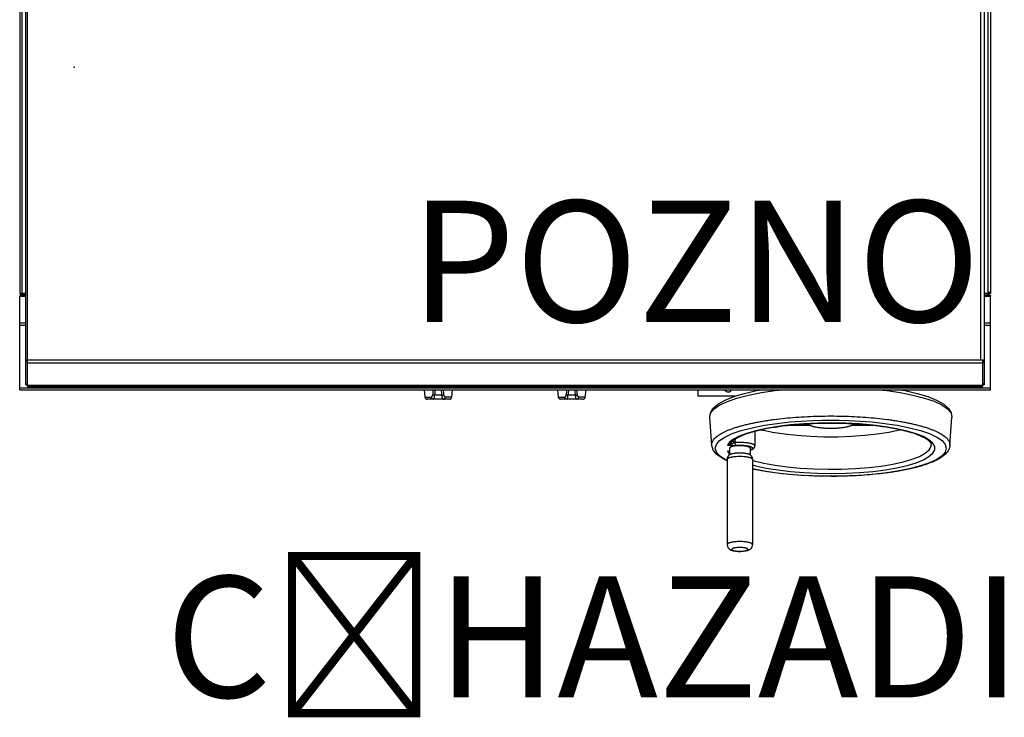
# Model space of a CAD drawing. Units: millimetres. Extents: x 0 to 109, y -140 to 90.
# Drawn here: x 0 to 81, y -27 to 31 of the extents above; entities that cross this region are included whole.
import ezdxf
from ezdxf.enums import TextEntityAlignment as Align

# ---------------------------------------------------------------- set-up
doc = ezdxf.new("R2010")
doc.units = ezdxf.units.MM
doc.layers.add('GRC-900 SERİ PİŞİRME', color=7, linetype='Continuous')
doc.layers.add('GRC-POZ', color=7, linetype='Continuous')
doc.styles.get("Standard").update_dxf_attribs({"font": 'arial.ttf'})

msp = doc.modelspace()

# ---------------------------------------------------------------- linework, layer by layer
msp.add_point((4.501, 26.608))
at = {"layer": 'GRC-900 SERİ PİŞİRME'}
for p, q in [((0.5, 0.397), (0.5, 76.543)), ((0.65, 0.258), (0.65, 76.693)), ((79.176, 76.693), (79.176, 2.462)), ((79.5, 76.543), (79.5, 0.397)), ((0, 74.72), (0, 8.036)), ((0.216, 7.92), (0.216, 74.72)), ((79.784, 74.72), (79.784, 8.036)), ((80, 74.72), (80, 8.036)), ((0, 7.782), (0, 7.696)), ((0.1, 7.782), (0, 7.782)), ((0.036, 7.72), (0, 7.72)), ((0, 0), (0, 7.696)), ((0.5, 7.696), (0, 7.696)), ((0.1, 7.858), (0.1, 7.82)), ((0.1, 7.784), (0.1, 7.82)), ((0.5, 7.82), (0.1, 7.82)), ((0.216, 7.92), (0.216, 7.82)), ((0.5, 7.92), (0.216, 7.92)), ((0.216, 7.696), (0.216, 7.82)), ((0.5, 7.72), (0.216, 7.72)), ((79.9, 7.92), (79.5, 7.92)), ((79.5, 7.82), (79.784, 7.82)), ((79.784, 7.72), (79.5, 7.72)), ((80, 7.696), (79.5, 7.696)), ((79.784, 8.036), (79.983, 8.036)), ((79.784, 7.72), (79.784, 7.92)), ((79.9, 7.82), (79.784, 7.82)), ((79.784, 7.696), (79.784, 7.72)), ((79.9, 8.036), (79.9, 7.92)), ((79.9, 7.857), (79.9, 7.82)), ((79.9, 7.784), (79.9, 7.82)), ((80, 7.782), (79.9, 7.782)), ((80, 7.92), (79.963, 7.92)), ((79.964, 7.72), (80, 7.72)), ((79.983, 8.036), (80, 8.036)), ((80, 8.036), (80, 7.92)), ((80, 7.782), (80, 7.72)), ((80, 0), (80, 7.72)), ((0.5, 5.496), (0, 5.496)), ((0.5, 5.292), (0, 5.292)), ((80, 5.496), (79.5, 5.496)), ((80, 5.292), (79.5, 5.292)), ((0.5, 2.462), (79.405, 2.462)), ((79.35, 2.462), (79.35, 0.258)), ((0.65, 2.363), (0.5, 2.363)), ((0.65, 2.227), (79.35, 2.227)), ((79.35, 2.325), (79.5, 2.325)), ((79.35, 2.239), (79.5, 2.239)), ((80, 0.125), (0, 0.125)), ((0, 0), (80, 0)), ((0.5, 0.486), (0.65, 0.486)), ((0.5, 0.397), (0.65, 0.397)), ((0.65, 0.363), (79.35, 0.363)), ((0.65, 0.258), (79.35, 0.258)), ((33.322, 0), (33.384, -0.601)), ((35.616, -0.601), (35.678, 0)), ((44.322, 0), (44.384, -0.601)), ((46.616, -0.601), (46.678, 0)), ((55.9, 0), (55.9, -0.53)), ((60.9, 0), (60.9, -0.046)), ((79.5, 0.486), (79.35, 0.486)), ((79.5, 0.397), (79.35, 0.397)), ((33.384, -0.601), (33.913, -0.601)), ((34.905, -0.78), (33.583, -0.78)), ((34.806, -0.451), (34.194, -0.451)), ((35.417, -0.78), (34.905, -0.78)), ((35.616, -0.601), (35.087, -0.601)), ((44.384, -0.601), (44.913, -0.601)), ((45.905, -0.78), (44.583, -0.78)), ((45.806, -0.451), (45.194, -0.451)), ((46.417, -0.78), (45.905, -0.78)), ((46.616, -0.601), (46.087, -0.601)), ((58.952, -0.53), (55.9, -0.53)), ((56.873, -2.263), (56.871, -2.225)), ((57.033, -4.59), (56.873, -2.263)), ((56.873, -2.263), (56.873, -2.263)), ((76.667, -4.59), (76.827, -2.263)), ((76.827, -2.263), (76.827, -2.263)), ((65.201, -2.962), (63.065, -2.962)), ((65.181, -2.956), (63.126, -2.956)), ((64.914, -2.81), (64.91, -2.806)), ((70.594, -2.962), (68.499, -2.962)), ((70.548, -2.956), (68.519, -2.956)), ((68.786, -2.81), (68.792, -2.805)), ((60.6, -3.42), (60.6, -4.628)), ((57.033, -4.59), (57.033, -4.59)), ((58.5, -4.822), (58.5, -5.37)), ((58.5, -4.822), (58.5, -5.37)), ((58.634, -4.357), (58.758, -4.219)), ((58.634, -4.357), (58.634, -4.358)), ((58.963, -4.072), (58.95, -4.276)), ((60.2, -4.822), (60.2, -5.366)), ((60.2, -4.822), (60.2, -5.366)), ((76.667, -4.59), (76.667, -4.59)), ((58.455, -5.082), (58.5, -5.081)), ((58.455, -5.082), (58.455, -5.082)), ((58.584, -5.315), (58.56, -5.327)), ((58.3, -5.74), (58.3, -12.776)), ((58.3, -5.74), (58.3, -12.776)), ((60.4, -5.74), (60.4, -12.776)), ((60.4, -5.74), (60.4, -12.776))]:
    msp.add_line(p, q, dxfattribs=at)
for points in [[(56.871, -2.225), (56.964, -1.894), (57.242, -1.568), (57.7, -1.255), (58.327, -0.961), (59.117, -0.69), (60.065, -0.444), (61.128, -0.236), (62.231, -0.073), (62.901, 0)], [(56.873, -2.263), (56.924, -1.9), (57.139, -1.537), (57.542, -1.18), (58.132, -0.848), (58.868, -0.555), (59.736, -0.298), (60.724, -0.076), (61.173, 0)], [(70.799, 0), (71.454, -0.071), (72.556, -0.233), (73.619, -0.441), (74.57, -0.686), (75.362, -0.957), (75.992, -1.251), (76.453, -1.563), (76.734, -1.889)], [(72.527, 0), (72.98, -0.077), (73.968, -0.299), (74.836, -0.556), (75.571, -0.849), (76.16, -1.182), (76.562, -1.537), (76.776, -1.901), (76.827, -2.263)], [(34.095, -0.78), (34.119, -0.768), (34.142, -0.735), (34.161, -0.683), (34.177, -0.618)], [(34.177, -0.618), (34.188, -0.542), (34.194, -0.451)], [(34.823, -0.618), (34.812, -0.542), (34.806, -0.451)], [(34.905, -0.78), (34.881, -0.768), (34.858, -0.735), (34.839, -0.683), (34.823, -0.618)], [(45.095, -0.78), (45.119, -0.768), (45.142, -0.735), (45.161, -0.683), (45.177, -0.618)], [(45.177, -0.618), (45.188, -0.542), (45.194, -0.451)], [(45.823, -0.618), (45.812, -0.542), (45.806, -0.451)], [(45.905, -0.78), (45.881, -0.768), (45.858, -0.735), (45.839, -0.683), (45.823, -0.618)], [(76.734, -1.889), (76.829, -2.22), (76.827, -2.263)], [(58.3, -5.829), (58.118, -5.743), (57.683, -5.446), (57.419, -5.137), (57.331, -4.822), (57.42, -4.507), (57.684, -4.197), (58.12, -3.9), (58.715, -3.621), (59.465, -3.363), (60.363, -3.129), (61.372, -2.93), (62.422, -2.774), (63.458, -2.661), (64.445, -2.584)], [(75.253, -4.4), (74.941, -4.128), (74.479, -3.868), (73.877, -3.626), (73.145, -3.405), (72.298, -3.211), (71.35, -3.047), (70.319, -2.915), (69.225, -2.818), (68.086, -2.759), (66.925, -2.737), (65.762, -2.754), (64.62, -2.809), (63.518, -2.901), (62.478, -3.028), (61.519, -3.188), (60.657, -3.379), (59.909, -3.596), (59.293, -3.835), (58.823, -4.085)], [(64.445, -2.584), (65.353, -2.538), (66.161, -2.515), (66.85, -2.509)], [(66.85, -2.509), (67.54, -2.515), (68.348, -2.538)], [(68.348, -2.538), (69.257, -2.584), (70.245, -2.661), (71.281, -2.775), (72.331, -2.931), (73.339, -3.13), (74.238, -3.363), (74.987, -3.622), (75.582, -3.901), (76.017, -4.198), (76.281, -4.508), (76.369, -4.823), (76.28, -5.138), (76.016, -5.447), (75.58, -5.744), (74.985, -6.024), (74.235, -6.282), (73.337, -6.515), (72.328, -6.714), (71.278, -6.87), (70.242, -6.984), (69.255, -7.061), (68.347, -7.107), (67.539, -7.129), (66.85, -7.136)], [(61.093, -3.294), (61.188, -3.32), (62.056, -3.499), (63.02, -3.647), (64.059, -3.76), (65.153, -3.837), (66.28, -3.876), (67.42, -3.876), (68.547, -3.837), (69.641, -3.76), (70.68, -3.647), (71.644, -3.499), (72.512, -3.32), (72.598, -3.296)], [(58.3, -5.866), (57.965, -5.711), (57.446, -5.346), (57.145, -4.971), (57.033, -4.59)], [(58.823, -4.085), (58.506, -4.336), (58.332, -4.571)], [(58.733, -4.246), (58.756, -4.254), (58.815, -4.266), (58.882, -4.273), (58.95, -4.276)], [(60.2, -4.986), (60.227, -4.979), (60.364, -4.928), (60.467, -4.868), (60.544, -4.793), (60.59, -4.698), (60.6, -4.628)], [(60.4, -6.191), (60.656, -6.265), (61.518, -6.456), (62.478, -6.616), (63.518, -6.744), (64.619, -6.836), (65.762, -6.891), (66.925, -6.907), (68.086, -6.886), (69.224, -6.826), (70.319, -6.729), (71.35, -6.598), (72.298, -6.433), (73.145, -6.239), (73.877, -6.019), (74.479, -5.777), (74.941, -5.517), (75.253, -5.244), (75.411, -4.964), (75.411, -4.681), (75.253, -4.4)], [(60.4, -5.808), (60.536, -5.853), (61.342, -6.053), (62.255, -6.225), (63.256, -6.364), (64.326, -6.467), (65.446, -6.534), (66.593, -6.562), (67.744, -6.551), (68.879, -6.502), (69.974, -6.414), (71.008, -6.291), (71.963, -6.134), (72.818, -5.946), (73.557, -5.731), (74.166, -5.493), (74.634, -5.237), (74.951, -4.968), (75.111, -4.691), (75.13, -4.517)], [(58.56, -5.327), (58.454, -5.403), (58.373, -5.497), (58.319, -5.612), (58.3, -5.74)], [(66.85, -7.136), (66.16, -7.129), (65.352, -7.107), (64.443, -7.06), (63.455, -6.983), (62.419, -6.87), (61.369, -6.714), (60.4, -6.523)], [(66.85, -7.145), (65.476, -7.121), (64.13, -7.049), (62.837, -6.931), (61.622, -6.768), (60.509, -6.564), (60.4, -6.537)]]:
    msp.add_lwpolyline(points, dxfattribs=at)
at = {"layer": 'GRC-900 SERİ PİŞİRME', "color": 252}
for points in [[(58.3, -12.776), (58.322, -12.913), (58.39, -13.045), (58.501, -13.152), (58.632, -13.224)], [(58.632, -13.224), (58.794, -13.276), (59, -13.313), (59.216, -13.331), (59.434, -13.333), (59.65, -13.319), (59.853, -13.288), (60.012, -13.245), (60.032, -13.237)]]:
    msp.add_lwpolyline(points, dxfattribs=at)
at = {"layer": 'GRC-900 SERİ PİŞİRME'}
for centre, radius, start, end in [((0.216, 8.036), 0.216, 180, 270), ((0.216, 7.604), 0.216, 90, 154.31425), ((0.216, 7.604), 0.116, 90, 126.93532), ((79.784, 8.036), 0.216, 270, 0), ((79.784, 7.604), 0.216, 25.68575, 90), ((79.784, 7.604), 0.116, 53.06468, 90), ((79.27, 2.242), 0.255, 39.92498, 42.99175), ((76.165, -3.706), 42.256, 174.96864, 175.51761), ((79.25, -4.162), 45.209, 174.71718, 175.29114), ((-10.25, -4.162), 45.209, 4.70886, 5.28282), ((-7.165, -3.706), 42.256, 4.48239, 5.03136), ((87.165, -3.706), 42.256, 174.96864, 175.51761), ((90.25, -4.162), 45.209, 174.71718, 175.29114), ((0.75, -4.162), 45.209, 4.70886, 5.28282), ((3.835, -3.706), 42.256, 4.48239, 5.03136), ((33.583, -0.58), 0.2, 185.94686, 270), ((35.417, -0.58), 0.2, 270, 354.05314), ((44.583, -0.58), 0.2, 185.94686, 270), ((46.417, -0.58), 0.2, 270, 354.05314), ((58.4, 0.17), 0.35, 209.11924, 330.88076), ((65.136, -2.573), 0.325, 225.79571, 226.75867), ((68.563, -2.573), 0.325, 313.24562, 314.47298), ((58.433, -4.243), 0.518, 349.05118, 356.35011), ((58.454, -2.455), 2.621, 267.32776, 270.03287), ((58.453, -2.742), 2.334, 270.05936, 271.15698), ((58.456, -4.822), 0.275, 275.57208, 279.24223)]:
    msp.add_arc(centre, radius, start, end, dxfattribs=at)
for points, knots in [([(0, 8.036), (0, 8.03), (0.002, 8.019), (0.009, 8.002), (0.02, 7.986), (0.042, 7.965), (0.081, 7.943), (0.117, 7.932), (0.137, 7.928)], [0, 0, 0, 0, 0.090755, 0.184555, 0.286973, 0.401834, 0.673028, 1, 1, 1, 1]), ([(0.137, 7.928), (0.15, 7.925), (0.176, 7.921), (0.203, 7.92), (0.216, 7.92)], [0, 0, 0, 0, 0.492527, 1, 1, 1, 1]), ([(79.405, 2.462), (79.41, 2.458), (79.428, 2.444), (79.445, 2.428), (79.457, 2.416)], [0, 0, 0, 0, 0.267932, 1, 1, 1, 1]), ([(79.466, 2.406), (79.468, 2.403), (79.477, 2.392), (79.484, 2.38), (79.489, 2.37)], [0, 0, 0, 0, 0.26573, 1, 1, 1, 1]), ([(79.489, 2.37), (79.492, 2.363), (79.498, 2.348), (79.5, 2.332), (79.5, 2.325)], [0, 0, 0, 0, 0.51363, 1, 1, 1, 1]), ([(33.913, -0.601), (33.917, -0.601), (33.924, -0.6), (33.934, -0.598), (33.945, -0.595), (33.959, -0.587), (33.972, -0.577), (33.984, -0.564), (33.993, -0.553), (34.001, -0.54), (34.012, -0.519), (34.024, -0.489), (34.032, -0.456), (34.037, -0.427), (34.038, -0.411), (34.039, -0.403)], [0, 0, 0, 0, 0.041098, 0.082724, 0.125503, 0.17006, 0.266705, 0.320031, 0.377228, 0.438671, 0.504664, 0.650894, 0.816586, 0.90638, 1, 1, 1, 1]), ([(34.095, -0.78), (34.084, -0.78), (34.067, -0.778), (34.046, -0.773), (34.024, -0.765), (33.999, -0.751), (33.977, -0.733), (33.961, -0.716), (33.95, -0.702), (33.94, -0.687), (33.932, -0.671), (33.925, -0.654), (33.918, -0.631), (33.915, -0.613), (33.913, -0.601)], [0, 0, 0, 0, 0.119753, 0.180055, 0.240597, 0.362562, 0.486368, 0.549093, 0.612306, 0.675997, 0.740151, 0.804745, 0.869714, 1, 1, 1, 1]), ([(34.194, -0.451), (34.186, -0.45), (34.17, -0.448), (34.146, -0.444), (34.124, -0.439), (34.103, -0.434), (34.084, -0.427), (34.067, -0.42), (34.052, -0.412), (34.043, -0.406), (34.039, -0.403)], [0, 0, 0, 0, 0.148494, 0.293847, 0.433847, 0.566755, 0.691033, 0.805367, 0.908635, 1, 1, 1, 1]), ([(34.806, -0.451), (34.814, -0.45), (34.83, -0.448), (34.854, -0.444), (34.876, -0.439), (34.897, -0.434), (34.916, -0.427), (34.933, -0.42), (34.948, -0.412), (34.957, -0.406), (34.961, -0.403)], [0, 0, 0, 0, 0.148494, 0.293847, 0.433847, 0.566755, 0.691033, 0.805367, 0.908635, 1, 1, 1, 1]), ([(34.905, -0.78), (34.916, -0.78), (34.933, -0.778), (34.954, -0.773), (34.976, -0.765), (35.001, -0.751), (35.023, -0.733), (35.039, -0.716), (35.05, -0.702), (35.06, -0.687), (35.068, -0.671), (35.075, -0.654), (35.082, -0.631), (35.085, -0.613), (35.087, -0.601)], [0, 0, 0, 0, 0.119753, 0.180055, 0.240597, 0.362562, 0.486368, 0.549093, 0.612306, 0.675997, 0.740151, 0.804745, 0.869714, 1, 1, 1, 1]), ([(35.087, -0.601), (35.083, -0.601), (35.076, -0.6), (35.066, -0.598), (35.055, -0.595), (35.041, -0.587), (35.028, -0.577), (35.016, -0.564), (35.007, -0.553), (34.999, -0.54), (34.988, -0.519), (34.976, -0.489), (34.968, -0.456), (34.963, -0.427), (34.962, -0.411), (34.961, -0.403)], [0, 0, 0, 0, 0.041098, 0.082724, 0.125503, 0.17006, 0.266705, 0.320031, 0.377228, 0.438671, 0.504664, 0.650894, 0.816586, 0.90638, 1, 1, 1, 1]), ([(44.913, -0.601), (44.917, -0.601), (44.924, -0.6), (44.934, -0.598), (44.945, -0.595), (44.959, -0.587), (44.972, -0.577), (44.984, -0.564), (44.993, -0.553), (45.001, -0.54), (45.012, -0.519), (45.024, -0.489), (45.032, -0.456), (45.037, -0.427), (45.038, -0.411), (45.039, -0.403)], [0, 0, 0, 0, 0.041098, 0.082724, 0.125503, 0.17006, 0.266705, 0.320031, 0.377228, 0.438671, 0.504664, 0.650894, 0.816586, 0.90638, 1, 1, 1, 1]), ([(45.095, -0.78), (45.084, -0.78), (45.067, -0.778), (45.046, -0.773), (45.024, -0.765), (44.999, -0.751), (44.977, -0.733), (44.961, -0.716), (44.95, -0.702), (44.94, -0.687), (44.932, -0.671), (44.925, -0.654), (44.918, -0.631), (44.915, -0.613), (44.913, -0.601)], [0, 0, 0, 0, 0.119753, 0.180055, 0.240597, 0.362562, 0.486368, 0.549093, 0.612306, 0.675997, 0.740151, 0.804745, 0.869714, 1, 1, 1, 1]), ([(45.194, -0.451), (45.186, -0.45), (45.17, -0.448), (45.146, -0.444), (45.124, -0.439), (45.103, -0.434), (45.084, -0.427), (45.067, -0.42), (45.052, -0.412), (45.043, -0.406), (45.039, -0.403)], [0, 0, 0, 0, 0.148494, 0.293847, 0.433847, 0.566755, 0.691033, 0.805367, 0.908635, 1, 1, 1, 1]), ([(45.806, -0.451), (45.814, -0.45), (45.83, -0.448), (45.854, -0.444), (45.876, -0.439), (45.897, -0.434), (45.916, -0.427), (45.933, -0.42), (45.948, -0.412), (45.957, -0.406), (45.961, -0.403)], [0, 0, 0, 0, 0.148494, 0.293847, 0.433847, 0.566755, 0.691033, 0.805367, 0.908635, 1, 1, 1, 1]), ([(45.905, -0.78), (45.916, -0.78), (45.933, -0.778), (45.954, -0.773), (45.976, -0.765), (46.001, -0.751), (46.023, -0.733), (46.039, -0.716), (46.05, -0.702), (46.06, -0.687), (46.068, -0.671), (46.075, -0.654), (46.082, -0.631), (46.085, -0.613), (46.087, -0.601)], [0, 0, 0, 0, 0.119753, 0.180055, 0.240597, 0.362562, 0.486368, 0.549093, 0.612306, 0.675997, 0.740151, 0.804745, 0.869714, 1, 1, 1, 1]), ([(46.087, -0.601), (46.083, -0.601), (46.076, -0.6), (46.066, -0.598), (46.055, -0.595), (46.041, -0.587), (46.028, -0.577), (46.016, -0.564), (46.007, -0.553), (45.999, -0.54), (45.988, -0.519), (45.976, -0.489), (45.968, -0.456), (45.963, -0.427), (45.962, -0.411), (45.961, -0.403)], [0, 0, 0, 0, 0.041098, 0.082724, 0.125503, 0.17006, 0.266705, 0.320031, 0.377228, 0.438671, 0.504664, 0.650894, 0.816586, 0.90638, 1, 1, 1, 1]), ([(57.033, -4.59), (57.031, -4.571), (57.031, -4.531), (57.036, -4.472), (57.047, -4.412), (57.064, -4.353), (57.087, -4.294), (57.127, -4.214), (57.193, -4.114), (57.294, -3.998), (57.419, -3.883), (57.566, -3.771), (57.737, -3.66), (57.929, -3.552), (58.143, -3.446), (58.379, -3.342), (58.635, -3.242), (58.911, -3.145), (59.207, -3.051), (59.522, -2.961), (59.855, -2.875), (60.205, -2.793), (60.571, -2.715), (60.953, -2.642), (61.349, -2.573), (61.759, -2.509), (62.328, -2.43), (63.067, -2.345), (63.98, -2.265), (64.921, -2.207), (65.881, -2.172), (66.526, -2.165), (66.85, -2.165)], [0, 0, 0, 0, 0.005619, 0.011255, 0.016964, 0.022798, 0.028804, 0.035028, 0.04827, 0.06279, 0.078769, 0.096334, 0.115562, 0.136502, 0.159174, 0.183581, 0.209707, 0.237527, 0.267002, 0.298088, 0.330728, 0.364861, 0.400421, 0.437333, 0.47552, 0.5149, 0.555386, 0.639311, 0.726544, 0.81629, 0.907723, 1, 1, 1, 1]), ([(66.85, -2.165), (67.174, -2.165), (67.819, -2.172), (68.779, -2.207), (69.72, -2.265), (70.633, -2.345), (71.372, -2.43), (71.941, -2.509), (72.351, -2.573), (72.747, -2.642), (73.129, -2.715), (73.495, -2.793), (73.845, -2.875), (74.178, -2.961), (74.493, -3.051), (74.789, -3.145), (75.065, -3.242), (75.321, -3.342), (75.557, -3.446), (75.771, -3.552), (75.963, -3.66), (76.134, -3.771), (76.281, -3.883), (76.406, -3.998), (76.507, -4.114), (76.573, -4.214), (76.613, -4.294), (76.636, -4.353), (76.653, -4.412), (76.664, -4.472), (76.669, -4.531), (76.669, -4.571), (76.667, -4.59)], [0, 0, 0, 0, 0.092277, 0.18371, 0.273456, 0.360689, 0.444614, 0.4851, 0.52448, 0.562667, 0.59958, 0.635139, 0.669272, 0.701912, 0.732998, 0.762473, 0.790293, 0.81642, 0.840826, 0.863499, 0.884438, 0.903666, 0.921231, 0.93721, 0.95173, 0.964972, 0.971196, 0.977202, 0.983036, 0.988745, 0.994381, 1, 1, 1, 1]), ([(58.758, -4.219), (58.772, -4.206), (58.801, -4.181), (58.865, -4.129), (58.957, -4.064), (59.082, -3.986), (59.225, -3.908), (59.385, -3.83), (59.561, -3.753), (59.753, -3.677), (59.961, -3.603), (60.183, -3.531), (60.419, -3.461), (60.668, -3.394), (60.931, -3.329), (61.205, -3.267), (61.593, -3.186), (62.105, -3.094), (62.748, -2.999), (63.424, -2.918), (64.128, -2.852), (64.854, -2.801), (65.596, -2.766), (66.348, -2.747), (67.105, -2.744), (67.859, -2.758), (68.605, -2.788), (69.337, -2.833), (70.048, -2.895), (70.734, -2.971), (71.389, -3.062), (72.006, -3.166), (72.494, -3.265), (72.862, -3.351), (73.12, -3.417), (73.365, -3.485), (73.596, -3.556), (73.813, -3.629), (74.015, -3.703), (74.201, -3.779), (74.372, -3.857), (74.526, -3.935), (74.663, -4.013), (74.782, -4.09), (74.869, -4.155), (74.929, -4.206), (74.967, -4.242), (75.001, -4.277), (75.031, -4.311), (75.056, -4.343), (75.083, -4.381), (75.107, -4.425), (75.124, -4.473), (75.129, -4.503), (75.13, -4.517)], [0, 0, 0, 0, 0.003259, 0.006768, 0.014516, 0.023199, 0.032775, 0.043225, 0.054528, 0.066664, 0.079608, 0.093332, 0.107807, 0.123007, 0.138901, 0.15546, 0.172653, 0.208807, 0.247089, 0.28721, 0.328867, 0.371743, 0.415514, 0.459846, 0.504403, 0.548846, 0.592837, 0.636042, 0.678133, 0.718791, 0.757708, 0.794588, 0.829154, 0.845487, 0.861144, 0.876097, 0.890315, 0.903771, 0.916439, 0.928292, 0.939305, 0.949456, 0.95872, 0.967069, 0.974478, 0.977828, 0.980939, 0.983811, 0.986443, 0.988834, 0.990983, 0.994624, 0.997566, 1, 1, 1, 1]), ([(64.914, -2.81), (64.921, -2.817), (64.936, -2.83), (64.962, -2.849), (64.991, -2.868), (65.035, -2.893), (65.098, -2.924), (65.182, -2.958), (65.279, -2.99), (65.385, -3.02), (65.502, -3.048), (65.628, -3.074), (65.762, -3.097), (65.954, -3.124), (66.208, -3.151), (66.525, -3.17), (66.85, -3.176), (67.175, -3.17), (67.492, -3.151), (67.746, -3.124), (67.938, -3.097), (68.072, -3.074), (68.198, -3.048), (68.315, -3.02), (68.421, -2.99), (68.518, -2.958), (68.602, -2.924), (68.665, -2.893), (68.709, -2.868), (68.738, -2.849), (68.764, -2.83), (68.779, -2.817), (68.786, -2.81)], [0, 0, 0, 0, 0.007368, 0.015332, 0.023913, 0.03313, 0.053484, 0.076397, 0.101815, 0.129633, 0.159718, 0.19191, 0.226023, 0.261859, 0.3378, 0.417854, 0.5, 0.582146, 0.6622, 0.738141, 0.773977, 0.80809, 0.840282, 0.870368, 0.898185, 0.923603, 0.946517, 0.966871, 0.976088, 0.984669, 0.992632, 1, 1, 1, 1]), ([(58.332, -4.571), (58.357, -4.568), (58.408, -4.56), (58.472, -4.548), (58.524, -4.535), (58.563, -4.523), (58.603, -4.509), (58.641, -4.491), (58.678, -4.472), (58.715, -4.45), (58.75, -4.427), (58.78, -4.408), (58.804, -4.395), (58.823, -4.385), (58.842, -4.376), (58.868, -4.365), (58.901, -4.353), (58.928, -4.345), (58.941, -4.341)], [0, 0, 0, 0, 0.115811, 0.235994, 0.297554, 0.360009, 0.423244, 0.48715, 0.551488, 0.615954, 0.680232, 0.744092, 0.775954, 0.807857, 0.839864, 0.872014, 0.936486, 1, 1, 1, 1]), ([(58.634, -4.358), (58.623, -4.374), (58.599, -4.403), (58.559, -4.442), (58.519, -4.474), (58.467, -4.508), (58.405, -4.541), (58.355, -4.562), (58.332, -4.571)], [0, 0, 0, 0, 0.154724, 0.301607, 0.43954, 0.568311, 0.799764, 1, 1, 1, 1]), ([(58.332, -4.571), (58.346, -4.571), (58.374, -4.57), (58.417, -4.569), (58.46, -4.568), (58.517, -4.569), (58.573, -4.571), (58.629, -4.575), (58.67, -4.578), (58.711, -4.581), (58.767, -4.585), (58.838, -4.587), (58.923, -4.587), (58.979, -4.583), (59.007, -4.581)], [0, 0, 0, 0, 0.062773, 0.126034, 0.189532, 0.252974, 0.378327, 0.439734, 0.500574, 0.561588, 0.623326, 0.74918, 0.876133, 1, 1, 1, 1]), ([(60.2, -4.822), (60.2, -4.819), (60.199, -4.812), (60.196, -4.802), (60.191, -4.792), (60.181, -4.777), (60.162, -4.76), (60.134, -4.742), (60.098, -4.723), (60.055, -4.706), (60.005, -4.69), (59.949, -4.675), (59.888, -4.662), (59.821, -4.65), (59.75, -4.64), (59.647, -4.628), (59.514, -4.618), (59.35, -4.614), (59.186, -4.618), (59.053, -4.628), (58.95, -4.64), (58.879, -4.65), (58.812, -4.662), (58.751, -4.675), (58.695, -4.69), (58.645, -4.706), (58.602, -4.723), (58.566, -4.742), (58.538, -4.76), (58.519, -4.777), (58.509, -4.792), (58.504, -4.802), (58.501, -4.812), (58.5, -4.819), (58.5, -4.822)], [0, 0, 0, 0, 0.005598, 0.011411, 0.017624, 0.024382, 0.039928, 0.058625, 0.080688, 0.106158, 0.134934, 0.166854, 0.201685, 0.239151, 0.278944, 0.320717, 0.408711, 0.5, 0.591289, 0.679283, 0.721056, 0.760849, 0.798315, 0.833146, 0.865066, 0.893842, 0.919312, 0.941375, 0.960072, 0.975618, 0.982376, 0.988589, 0.994402, 1, 1, 1, 1]), ([(58.941, -4.341), (58.989, -4.337), (59.086, -4.331), (59.232, -4.325), (59.38, -4.324), (59.527, -4.327), (59.672, -4.334), (59.813, -4.345), (59.947, -4.361), (60.072, -4.379), (60.188, -4.402), (60.276, -4.424), (60.341, -4.443), (60.384, -4.457), (60.424, -4.473), (60.46, -4.488), (60.492, -4.504), (60.521, -4.521), (60.545, -4.538), (60.564, -4.556), (60.58, -4.573), (60.591, -4.591), (60.598, -4.61), (60.6, -4.622), (60.6, -4.628)], [0, 0, 0, 0, 0.082164, 0.166431, 0.251557, 0.336443, 0.419985, 0.501063, 0.578614, 0.651634, 0.719211, 0.780526, 0.808626, 0.83492, 0.859355, 0.881896, 0.90252, 0.92123, 0.938071, 0.953131, 0.966554, 0.978583, 0.989573, 1, 1, 1, 1]), ([(58.941, -4.341), (58.941, -4.354), (58.942, -4.38), (58.946, -4.419), (58.952, -4.456), (58.96, -4.491), (58.968, -4.517), (58.976, -4.536), (58.982, -4.548), (58.988, -4.559), (58.994, -4.568), (59, -4.576), (59.005, -4.579), (59.007, -4.581)], [0, 0, 0, 0, 0.152064, 0.306425, 0.456948, 0.598581, 0.726791, 0.784697, 0.837912, 0.886118, 0.929172, 0.96707, 1, 1, 1, 1]), ([(59.007, -4.581), (59.06, -4.577), (59.169, -4.57), (59.333, -4.566), (59.497, -4.569), (59.658, -4.577), (59.811, -4.592), (59.931, -4.609), (60.021, -4.626), (60.083, -4.639), (60.14, -4.654), (60.192, -4.669), (60.238, -4.686), (60.28, -4.703), (60.315, -4.721), (60.345, -4.74), (60.369, -4.759), (60.386, -4.779), (60.395, -4.797), (60.399, -4.81), (60.4, -4.821), (60.4, -4.831), (60.397, -4.845), (60.388, -4.862), (60.372, -4.882), (60.349, -4.902), (60.32, -4.92), (60.286, -4.939), (60.245, -4.956), (60.216, -4.967), (60.201, -4.972)], [0, 0, 0, 0, 0.093087, 0.1887, 0.284509, 0.378325, 0.467939, 0.551293, 0.590038, 0.626539, 0.660612, 0.692094, 0.720848, 0.746783, 0.769849, 0.790061, 0.807541, 0.82255, 0.835585, 0.84162, 0.847489, 0.853335, 0.859303, 0.872092, 0.88675, 0.903819, 0.923589, 0.946201, 0.971686, 1, 1, 1, 1]), ([(76.667, -4.59), (76.665, -4.619), (76.659, -4.675), (76.641, -4.758), (76.615, -4.838), (76.583, -4.916), (76.544, -4.991), (76.484, -5.09), (76.394, -5.208), (76.265, -5.34), (76.117, -5.465), (75.949, -5.583), (75.763, -5.697), (75.559, -5.806), (75.335, -5.912), (75.094, -6.014), (74.834, -6.112), (74.556, -6.207), (74.261, -6.297), (73.95, -6.384), (73.622, -6.467), (73.278, -6.546), (72.92, -6.62), (72.548, -6.69), (72.162, -6.756), (71.765, -6.817), (71.212, -6.892), (70.498, -6.973), (69.617, -7.049), (68.709, -7.104), (67.784, -7.137), (67.162, -7.145), (66.85, -7.145)], [0, 0, 0, 0, 0.008086, 0.016052, 0.023968, 0.031894, 0.039877, 0.047957, 0.06454, 0.081875, 0.100101, 0.119395, 0.139923, 0.161811, 0.185119, 0.209879, 0.236109, 0.263806, 0.292951, 0.32352, 0.355475, 0.388766, 0.42334, 0.459137, 0.496087, 0.534122, 0.573164, 0.653947, 0.737756, 0.823868, 0.911557, 1, 1, 1, 1]), ([(58.3, -5.74), (58.3, -5.736), (58.301, -5.728), (58.305, -5.715), (58.311, -5.702), (58.32, -5.69), (58.332, -5.678), (58.346, -5.666), (58.362, -5.654), (58.388, -5.638), (58.426, -5.618), (58.479, -5.597), (58.54, -5.577), (58.61, -5.559), (58.686, -5.542), (58.768, -5.527), (58.856, -5.515), (58.983, -5.5), (59.148, -5.488), (59.35, -5.484), (59.552, -5.488), (59.717, -5.5), (59.844, -5.515), (59.932, -5.527), (60.014, -5.542), (60.09, -5.559), (60.16, -5.577), (60.221, -5.597), (60.274, -5.618), (60.312, -5.638), (60.338, -5.654), (60.354, -5.666), (60.368, -5.678), (60.38, -5.69), (60.389, -5.702), (60.395, -5.715), (60.399, -5.728), (60.4, -5.736), (60.4, -5.74)], [0, 0, 0, 0, 0.005603, 0.011418, 0.01763, 0.024386, 0.031798, 0.039947, 0.048887, 0.058653, 0.080719, 0.106185, 0.13496, 0.166877, 0.201705, 0.23917, 0.278959, 0.320729, 0.408717, 0.5, 0.591283, 0.679271, 0.721041, 0.76083, 0.798295, 0.833123, 0.86504, 0.893815, 0.919281, 0.941347, 0.951113, 0.960053, 0.968202, 0.975614, 0.98237, 0.988582, 0.994397, 1, 1, 1, 1]), ([(58.455, -5.082), (58.434, -5.082), (58.393, -5.08), (58.352, -5.076), (58.332, -5.073)], [0, 0, 0, 0, 0.50522, 1, 1, 1, 1]), ([(58.332, -5.073), (58.343, -5.077), (58.367, -5.085), (58.403, -5.093), (58.442, -5.098), (58.469, -5.097), (58.482, -5.096)], [0, 0, 0, 0, 0.237752, 0.482975, 0.736673, 1, 1, 1, 1]), ([(58.332, -5.073), (58.352, -5.113), (58.388, -5.172), (58.447, -5.246), (58.481, -5.282), (58.498, -5.301)], [0, 0, 0, 0, 0.474329, 0.730203, 1, 1, 1, 1]), ([(58.584, -5.315), (58.593, -5.31), (58.613, -5.301), (58.644, -5.289), (58.679, -5.277), (58.732, -5.262), (58.805, -5.245), (58.883, -5.231), (58.95, -5.222), (59.022, -5.213), (59.116, -5.205), (59.232, -5.199), (59.35, -5.197), (59.468, -5.199), (59.584, -5.205), (59.678, -5.213), (59.75, -5.222), (59.817, -5.231), (59.895, -5.245), (59.968, -5.262), (60.021, -5.277), (60.056, -5.289), (60.087, -5.301), (60.106, -5.31), (60.116, -5.314)], [0, 0, 0, 0, 0.019586, 0.04119, 0.064762, 0.090228, 0.146491, 0.209106, 0.242472, 0.277018, 0.349008, 0.423779, 0.499955, 0.576133, 0.650908, 0.722906, 0.757457, 0.790829, 0.853458, 0.909736, 0.935211, 0.958791, 0.980405, 1, 1, 1, 1]), ([(60.2, -5.365), (60.187, -5.356), (60.159, -5.338), (60.13, -5.322), (60.115, -5.314)], [0, 0, 0, 0, 0.506293, 1, 1, 1, 1]), ([(60.4, -5.74), (60.4, -5.721), (60.397, -5.683), (60.386, -5.627), (60.368, -5.573), (60.344, -5.522), (60.314, -5.476), (60.279, -5.434), (60.241, -5.397), (60.214, -5.376), (60.2, -5.365)], [0, 0, 0, 0, 0.130586, 0.25983, 0.388306, 0.515851, 0.641493, 0.76424, 0.883878, 1, 1, 1, 1])]:
    msp.add_open_spline(points, degree=3, knots=knots, dxfattribs=at)
at = {"layer": 'GRC-900 SERİ PİŞİRME', "color": 252}
for points, knots in [([(60.4, -12.776), (60.4, -12.772), (60.399, -12.764), (60.395, -12.751), (60.389, -12.738), (60.38, -12.726), (60.368, -12.714), (60.354, -12.702), (60.338, -12.69), (60.312, -12.674), (60.274, -12.654), (60.221, -12.633), (60.16, -12.613), (60.09, -12.595), (60.014, -12.578), (59.932, -12.564), (59.844, -12.551), (59.717, -12.536), (59.552, -12.524), (59.35, -12.52), (59.148, -12.524), (58.983, -12.536), (58.856, -12.551), (58.768, -12.564), (58.686, -12.578), (58.61, -12.595), (58.54, -12.613), (58.479, -12.633), (58.426, -12.654), (58.388, -12.674), (58.362, -12.69), (58.346, -12.702), (58.332, -12.714), (58.32, -12.726), (58.311, -12.738), (58.305, -12.751), (58.301, -12.764), (58.3, -12.772), (58.3, -12.776)], [0, 0, 0, 0, 0.005599, 0.011413, 0.017625, 0.024382, 0.031796, 0.039948, 0.048889, 0.058653, 0.080718, 0.106185, 0.134959, 0.166877, 0.201704, 0.23917, 0.278959, 0.320729, 0.408717, 0.5, 0.591283, 0.679271, 0.721041, 0.76083, 0.798296, 0.833123, 0.865041, 0.893815, 0.919282, 0.941347, 0.951111, 0.960052, 0.968204, 0.975618, 0.982375, 0.988587, 0.994401, 1, 1, 1, 1]), ([(60.032, -13.238), (60.054, -13.23), (60.087, -13.217), (60.13, -13.195), (60.172, -13.171), (60.224, -13.135), (60.281, -13.082), (60.323, -13.029), (60.35, -12.981), (60.368, -12.943), (60.382, -12.903), (60.396, -12.848), (60.4, -12.805), (60.4, -12.776)], [0, 0, 0, 0, 0.112172, 0.168732, 0.226196, 0.344505, 0.468316, 0.597223, 0.6632, 0.729858, 0.796958, 0.864357, 1, 1, 1, 1]), ([(60, -13.164), (60, -13.162), (59.999, -13.157), (59.997, -13.149), (59.993, -13.141), (59.985, -13.13), (59.971, -13.117), (59.949, -13.103), (59.922, -13.089), (59.889, -13.076), (59.851, -13.063), (59.808, -13.052), (59.761, -13.042), (59.691, -13.029), (59.596, -13.017), (59.475, -13.008), (59.35, -13.005), (59.225, -13.008), (59.104, -13.017), (59.009, -13.029), (58.939, -13.042), (58.892, -13.052), (58.849, -13.063), (58.811, -13.076), (58.778, -13.089), (58.751, -13.103), (58.729, -13.117), (58.715, -13.13), (58.707, -13.141), (58.703, -13.149), (58.701, -13.157), (58.7, -13.162), (58.7, -13.164)], [0, 0, 0, 0, 0.005599, 0.011414, 0.017626, 0.024384, 0.03993, 0.058626, 0.080692, 0.106161, 0.134937, 0.166858, 0.201688, 0.239157, 0.320713, 0.408709, 0.5, 0.591291, 0.679286, 0.760843, 0.798312, 0.833142, 0.865063, 0.893838, 0.919307, 0.941374, 0.96007, 0.975616, 0.982374, 0.988586, 0.994401, 1, 1, 1, 1]), ([(58.7, -13.164), (58.7, -13.167), (58.701, -13.172), (58.703, -13.18), (58.707, -13.188), (58.715, -13.199), (58.729, -13.212), (58.751, -13.226), (58.778, -13.24), (58.811, -13.253), (58.849, -13.265), (58.892, -13.277), (58.939, -13.287), (59.009, -13.3), (59.104, -13.312), (59.225, -13.32), (59.35, -13.323), (59.475, -13.32), (59.596, -13.312), (59.691, -13.3), (59.761, -13.287), (59.808, -13.277), (59.851, -13.265), (59.889, -13.253), (59.922, -13.24), (59.949, -13.226), (59.971, -13.212), (59.985, -13.199), (59.993, -13.188), (59.997, -13.18), (59.999, -13.172), (60, -13.167), (60, -13.164)], [0, 0, 0, 0, 0.005599, 0.011414, 0.017626, 0.024384, 0.03993, 0.058626, 0.080692, 0.106161, 0.134937, 0.166858, 0.201688, 0.239157, 0.320713, 0.408709, 0.5, 0.591291, 0.679286, 0.760843, 0.798312, 0.833142, 0.865063, 0.893838, 0.919307, 0.941374, 0.96007, 0.975616, 0.982374, 0.988586, 0.994401, 1, 1, 1, 1])]:
    msp.add_open_spline(points, degree=3, knots=knots, dxfattribs=at)

# ---------------------------------------------------------------- texts
at = {"flags": 1}
msp.add_attdef('CİHAZADI', text='DEVRİLİR TAVA 80 LT  ELEKTRİKLİ', height=10, dxfattribs=at).set_placement((82.513, -28.497), align=Align.BOTTOM_RIGHT)
at = {"layer": 'GRC-POZ'}
msp.add_attdef('POZNO', text='----', height=10, dxfattribs=at).set_placement((79.176, 2.462), align=Align.BOTTOM_RIGHT)

doc.saveas('drawing.dxf')
